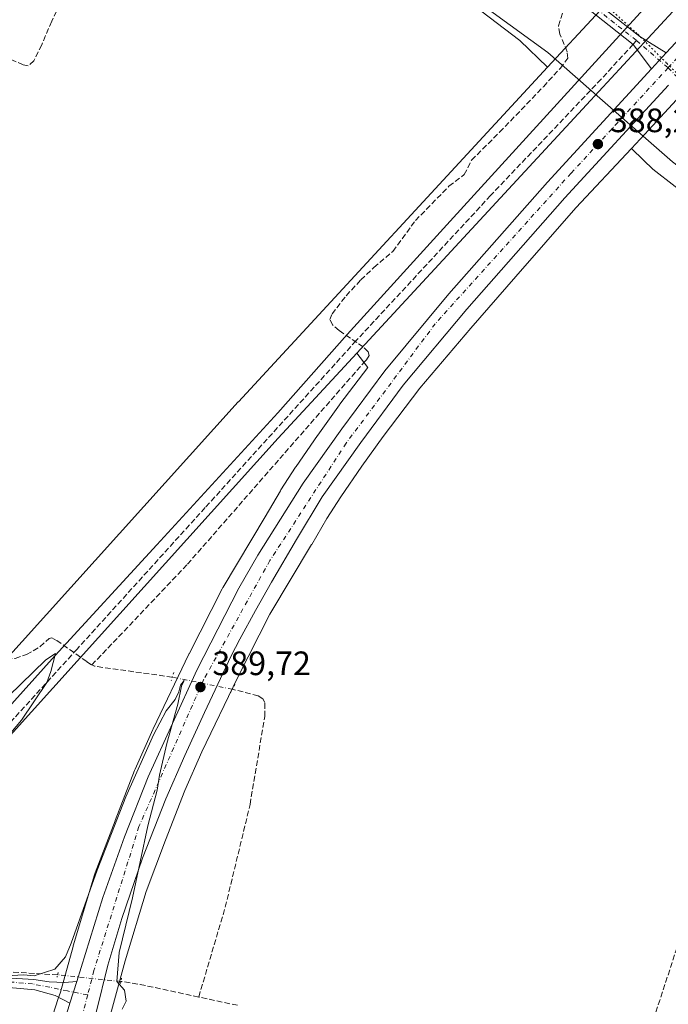
# Model space of a CAD drawing. Units: metres. Extents: x 598185 to 601672, y 4659720 to 4662082.
# Drawn here: x 599798 to 599990, y 4659946 to 4660237 of the extents above; entities that cross this region are included whole.
import ezdxf

# ---------------------------------------------------------------- set-up
doc = ezdxf.new("R2010")
doc.units = ezdxf.units.M
doc.header["$MEASUREMENT"] = 0
for name, pattern in [('DGN Style 3', [2.307223458686699, 1.648016756204785, -0.6592067024819142]), ('DGN Style 4', [2.6384748266838614, 1.318413404963828, -0.6592067024819142, 0.001648016756204785, -0.6592067024819142]), ('DGN Style 5', [1.1536117293433497, 0.4944050268614355, -0.6592067024819142])]:
    doc.linetypes.add(name, pattern=pattern)
for name, color, linetype, lineweight in [('Camino Cxs', 7, 'Continuous', 0), ('Camino eje', 30, 'DGN Style 4', 13), ('Carretera de calzada única Cxs', 7, 'Continuous', 13), ('Carretera de calzada única eje', 7, 'DGN Style 4', 0), ('Corriente artificial lineal', 4, 'DGN Style 3', 13), ('Corriente artificial lineal oculto', 135, 'DGN Style 4', 13), ('Cultivos herbáceos CxS', 92, 'Continuous', 0), ('Curva de nivel normal', 30, 'Continuous', 0), ('Ferrocarril eje', 151, 'Continuous', 13), ('Núcleo urbano CxS', 7, 'Continuous', 0), ('Pastizal CxS', 92, 'Continuous', 0), ('Pista no pavimentada Cxs', 111, 'Continuous', 0), ('Pista no pavimentada eje', 91, 'DGN Style 4', 0), ('Puente lineal', 2, 'DGN Style 5', 0), ('Punto de cota en terreno', 7, 'Continuous', 0), ('Rótulo de punto de cota en terreno', 7, 'Continuous', 0), ('Senda pavimentada', 7, 'DGN Style 3', 0), ('Senda pavimentada conexión', 30, 'DGN Style 3', 0), ('Vegetación y arbolados urbanos CxS', 151, 'Continuous', 0), ('Vía pecuaria CxS', 92, 'Continuous', 13), ('Vía pecuaria eje', 92, 'DGN Style 5', 0)]:
    doc.layers.add(name, color=color, linetype=linetype, lineweight=lineweight)
doc.styles.add('Style-Arial', font='txt')

# ---------------------------------------------------------------- blocks, each defined once
blk = doc.blocks.new('5PATER')
at = {"layer": 'Vegetación y arbolados urbanos CxS', "linetype": 'Continuous', "lineweight": 0}
h = blk.add_hatch(color=51, dxfattribs=at)
edge = h.paths.add_edge_path()
edge.add_ellipse((0, 0), major_axis=(-0.1095731443231308, -0.1110710700762829), ratio=0.9994222409660322, start_angle=0, end_angle=360)

msp = doc.modelspace()

# ---------------------------------------------------------------- linework, layer by layer
at = {"layer": 'Camino Cxs', "color": 7, "linetype": 'Continuous', "lineweight": 0, "extrusion": (0.003598969371875237, 0.01154430817422604, 0.9999268855112553), "elevation": 56345.20112266616, "flags": 128}
msp.add_lwpolyline([(599810.0401856852, 4659612.326396324), (599808.0218036216, 4659605.852564923)], dxfattribs=at)
at = {"layer": 'Camino Cxs', "color": 7, "linetype": 'Continuous', "lineweight": 0}
for points in [[(599645.7301000003, 4659961.8101, 390.590400000001), (599665.2500999998, 4659961.1601, 390.3610000000044), (599684.7701000003, 4659960.450099999, 390.2596999999951), (599704.4101, 4659958.6601, 390.2507000000041), (599724.0500999996, 4659956.7601, 391.0573000000004), (599736.0500999996, 4659956.0801, 390.7492999999959), (599748.0500999996, 4659955.4801, 390.3668999999936), (599769.4700999996, 4659954.450099999, 390.2121999999945), (599790.8800999997, 4659953.590100001, 390.1330000000016), (599802.6672999999, 4659952.907099999, 390.3917999999976), (599807.1123000003, 4659952.2191, 390.5256999999983), (599811.7160999998, 4659952.0075, 390.5801999999967), (599815.3311000001, 4659952.286699999, 390.587400000004)], [(599813.3130000001, 4659945.813300001, 390.6693999999989), (599808.9644999999, 4659948.144500001, 390.6750000000029), (599802.9319000002, 4659949.837900001, 390.5323000000063), (599790.7901, 4659950.9101, 390.3138000000035), (599769.3501000004, 4659951.770099999, 390.4707999999956), (599747.9200999998, 4659952.800100001, 390.5288), (599735.9101, 4659953.4001, 390.7167000000045), (599723.8501000004, 4659954.0801, 391.1405999999988), (599704.1601, 4659955.9901, 390.2739000000001), (599684.6001000004, 4659957.770099999, 390.2909999999974), (599665.1601, 4659958.470100001, 390.3491999999969), (599645.6201, 4659959.130100001, 390.7161000000052)], [(599790.8800999997, 4659953.590100001, 390.1330000000016), (599802.6672999999, 4659952.907099999, 390.3917999999976), (599807.1123000003, 4659952.2191, 390.5256999999983), (599811.7160999998, 4659952.0075, 390.5801999999967), (599815.3311000001, 4659952.286699999, 390.587400000004), (599813.3130999999, 4659945.813300001, 390.6693999999989), (599808.9644999999, 4659948.144500001, 390.6750000000029), (599802.9319000002, 4659949.837900001, 390.5323000000063), (599790.7901, 4659950.9101, 390.3138000000035)]]:
    msp.add_polyline3d(points, dxfattribs=at)
at = {"layer": 'Camino eje', "color": 30, "linetype": 'DGN Style 4', "lineweight": 13}
msp.add_polyline3d([(599818.5500999996, 4659948.313100001, 390.6037000000069), (599812.5626999997, 4659949.467499999, 390.6281000000017), (599807.3240999999, 4659950.578700001, 390.5899000000064), (599802.2440999999, 4659951.531300001, 390.4737000000023), (599796.4001000002, 4659952.075099999, 390.2734999999957), (599790.8350999998, 4659952.2501, 390.2682999999961), (599769.4101, 4659953.110099999, 390.366200000004), (599747.9851000002, 4659954.140100001, 390.4480999999942), (599735.9801000003, 4659954.7401, 390.7330999999977), (599727.6898999996, 4659955.208900001, 391.1282999999967)], dxfattribs=at)
at = {"layer": 'Carretera de calzada única Cxs', "color": 7, "linetype": 'Continuous', "lineweight": 13, "extrusion": (0.003808329350895992, 0.004138344952037093, 0.9999841852392533), "elevation": 21958.68194053705, "flags": 128}
msp.add_lwpolyline([(599979.6019343912, 4660171.506583427), (599983.9606406458, 4660176.242923985)], dxfattribs=at)
at = {"layer": 'Carretera de calzada única Cxs', "color": 7, "linetype": 'Continuous', "lineweight": 13, "extrusion": (0.003598969371875237, 0.01154430817422604, 0.9999268855112553), "elevation": 56345.20112266616, "flags": 128}
msp.add_lwpolyline([(599810.0401856852, 4659612.326396324), (599808.0218036216, 4659605.852564923)], dxfattribs=at)
at = {"layer": 'Carretera de calzada única Cxs', "color": 7, "linetype": 'Continuous', "lineweight": 13}
for points in [[(599989.7896999996, 4660227.2105, 388.1015999999945), (599999.3601000002, 4660237.610099999, 387.9324000000051), (600021.8701, 4660262.710100001, 387.655899999998), (600072.6700999998, 4660318.600099999, 387.0397999999986), (600092.5201000003, 4660339.9301, 386.857999999993), (600132.3800999997, 4660384.3201, 386.3812000000034), (600149.5000999998, 4660403.920100001, 386.1515000000072), (600168.5401, 4660426.840100001, 385.9137999999948), (600183.5900999998, 4660445.1801, 385.7301000000007), (600252.0900999998, 4660531.840100001, 384.9268000000012), (600277.6501000002, 4660564.350099999, 384.6331000000064), (600302.4301000005, 4660595.7501, 384.3491999999969), (600318.8000999996, 4660617.0601, 384.1024999999936), (600336.5301000001, 4660639.170100001, 383.876099999994), (600360.7600999996, 4660670.030099999, 383.609500000006), (600381.6628999999, 4660696.731100001, 383.450800000006)], [(599812.8101000005, 4659944.200099999, 390.6950999999972), (599813.3130999999, 4659945.813300001, 390.6693999999989), (599815.3311000001, 4659952.286699999, 390.587400000004), (599823.0701000001, 4659977.110099999, 390.4526000000042), (599829.4600999998, 4659995.090100001, 390.2289000000019), (599836.4901000002, 4660012.840100001, 390.1203999999998), (599850.8400999998, 4660044.420100001, 390.2140999999974), (599863.2401000002, 4660068.7301, 389.7565000000032), (599868.9501, 4660078.470100001, 389.5991000000067), (599882.2901, 4660099.7601, 389.4291999999987), (599893.7600999996, 4660115.9101, 389.3151999999973), (599906.4700999996, 4660133.0701, 389.0921999999992), (599925.4501, 4660155.880100001, 388.8151000000071), (599954.5800999999, 4660188.950099999, 388.4744999999967), (599985.4310999997, 4660222.474300001, 388.1377999999968), (599989.7896999996, 4660227.2105, 388.1015999999945), (599999.3601000002, 4660237.610099999, 387.9324000000051)], [(599815.3311000001, 4659952.286699999, 390.587400000004), (599823.0701000001, 4659977.110099999, 390.4526000000042), (599829.4600999998, 4659995.090100001, 390.2289000000019), (599836.4901000002, 4660012.840100001, 390.1203999999998), (599850.8400999998, 4660044.420100001, 390.2140999999974), (599863.2401000002, 4660068.7301, 389.7565000000032), (599868.9501, 4660078.470100001, 389.5991000000067), (599882.2901, 4660099.7601, 389.4291999999987), (599893.7600999996, 4660115.9101, 389.3151999999973), (599906.4700999996, 4660133.0701, 389.0921999999992), (599925.4501, 4660155.880100001, 388.8151000000071), (599954.5800999999, 4660188.950099999, 388.4744999999967), (599985.4310999997, 4660222.474199999, 388.1377999999968)], [(599990.4259000003, 4660217.6281, 388.1076999999932), (599959.7500999998, 4660184.300100001, 388.3650999999954), (599930.7301000003, 4660151.350099999, 388.6254999999946), (599911.9401000004, 4660128.780099999, 388.8589999999967), (599899.4001000002, 4660111.8301, 388.9970999999932), (599887.9600999998, 4660095.7301, 389.1572000000015), (599880.3901000004, 4660083.1601, 389.2228999999934), (599872.9200999998, 4660070.530099999, 389.373900000006), (599868.2301000003, 4660062.100099999, 389.4394999999931), (599863.6101000002, 4660053.630100001, 389.5013999999938), (599861.0500999996, 4660048.640100001, 389.5252999999939), (599853.1501000002, 4660031.940099999, 389.7151000000013), (599847.2701000003, 4660019.200099999, 389.8031999999948), (599841.6401000004, 4660006.350099999, 389.8852999999945), (599834.8000999996, 4659988.8101, 390.010500000004), (599828.7001, 4659970.960100001, 390.2020000000048), (599824.4901000002, 4659957.110099999, 390.3940000000002), (599821.0500999996, 4659943.0601, 390.5622000000003)], [(599990.4259000003, 4660217.6281, 388.1076999999932), (599959.7500999998, 4660184.300100001, 388.3650999999954), (599930.7301000003, 4660151.350099999, 388.6254999999946), (599911.9401000004, 4660128.780099999, 388.8589999999967), (599899.4001000002, 4660111.8301, 388.9970999999932), (599887.9600999998, 4660095.7301, 389.1572000000015), (599880.3901000004, 4660083.1601, 389.2228999999934), (599872.9200999998, 4660070.530099999, 389.373900000006), (599868.2301000003, 4660062.100099999, 389.4394999999931), (599863.6101000002, 4660053.630100001, 389.5013999999938), (599861.0500999996, 4660048.640100001, 389.5252999999939), (599853.1501000002, 4660031.940099999, 389.7151000000013), (599847.2701000003, 4660019.200099999, 389.8031999999948), (599841.6401000004, 4660006.350099999, 389.8852999999945), (599834.8000999996, 4659988.8101, 390.010500000004), (599828.7001, 4659970.960100001, 390.2020000000048), (599824.4901000002, 4659957.110099999, 390.3940000000002), (599821.0500999996, 4659943.0601, 390.5622000000003)], [(599743.1101000002, 4659767.210100001, 392.1548999999941), (599747.2401000002, 4659769.3301, 392.0893000000069), (599751.6501000002, 4659772.4801, 392.0206000000035), (599760.7801000001, 4659780.5701, 391.926999999996), (599764.9200999998, 4659785.880100001, 391.9042999999947), (599768.1700999998, 4659793.1801, 391.8429999999935), (599777.6700999998, 4659825.6801, 391.4809999999998), (599789.3400999998, 4659868.440099999, 391.1674000000057), (599798.0701000001, 4659901.350099999, 390.9468000000052), (599801.5500999996, 4659912.380100001, 390.8677000000025), (599812.8101000005, 4659944.200099999, 390.6950999999972), (599813.3130000001, 4659945.813300001, 390.6693999999989)]]:
    msp.add_polyline3d(points, dxfattribs=at)
at = {"layer": 'Carretera de calzada única eje', "color": 7, "linetype": 'DGN Style 4', "lineweight": 0, "extrusion": (0.00553782935108731, 0.005172342464854037, 0.9999712892475987), "elevation": 27815.00502136724, "flags": 128}
msp.add_lwpolyline([(600374.3529144581, 4660614.661706299), (600340.9783705405, 4660573.034299118), (600299.3062715816, 4660518.88365989), (600254.4440531865, 4660463.282974194), (600167.4491868807, 4660350.911178198), (600115.3566097389, 4660290.96031918), (600051.7737519109, 4660221.639487907), (599989.5409049483, 4660152.718642097), (599978.9678906538, 4660141.233373412)], dxfattribs=at)
at = {"layer": 'Carretera de calzada única eje', "color": 7, "linetype": 'DGN Style 4', "lineweight": 0, "extrusion": (0.00198157387426, 0.007658160628642058, 0.999968712480929), "elevation": 37265.80895004336, "flags": 128}
msp.add_lwpolyline([(599816.5983627273, 4659799.570173671), (599810.7080057089, 4659776.806506147)], dxfattribs=at)
at = {"layer": 'Carretera de calzada única eje', "color": 7, "linetype": 'DGN Style 4', "lineweight": 0}
msp.add_polyline3d([(599990.3176999995, 4660222.765100001, 388.1206999999995), (599961.6201, 4660191.590100001, 388.4352000000072), (599921.4001000002, 4660147.0001, 388.8935999999958), (599895.0601000005, 4660111.670100001, 389.2149000000064), (599872.4901000002, 4660076.920100001, 389.5397999999986), (599852.8400999998, 4660041.550100001, 389.9103000000032), (599833.7301000003, 4659998.110099999, 390.2026999999944), (599820.4200999998, 4659955.540100001, 390.5580000000046), (599818.5500999996, 4659948.313100001, 390.6037000000069)], dxfattribs=at)
at = {"layer": 'Corriente artificial lineal', "color": 4, "linetype": 'DGN Style 3', "lineweight": 13, "extrusion": (-0.05080369839983698, -0.3608334923793313, 0.9312454966367535), "elevation": -1711610.990066796, "flags": 128}
msp.add_lwpolyline([(-55719.40327560063, 4375281.766764631), (-55719.40938430501, 4375281.766946449), (-55742.69728007889, 4375281.770606644), (-55743.48875215556, 4375282.030491314)], dxfattribs=at)
at = {"layer": 'Corriente artificial lineal', "color": 4, "linetype": 'DGN Style 3', "lineweight": 13, "extrusion": (0.0404896145299874, 0.7167273684087274, 0.6961770396164422), "elevation": 3364474.311298728, "flags": 128}
msp.add_lwpolyline([(-336022.1458152955, -3262261.047903901), (-335972.8984786565, -3262261.252676315), (-335956.4060067578, -3262260.402522546)], dxfattribs=at)
at = {"layer": 'Corriente artificial lineal', "color": 4, "linetype": 'DGN Style 3', "lineweight": 13, "extrusion": (0.1614223002335152, 0.75098274106069, 0.6402872508619032), "elevation": 3596619.251629515, "flags": 128}
msp.add_lwpolyline([(392823.1240123819, -2997491.31966147), (392840.8997618138, -2997491.310808865), (392846.618301842, -2997490.796837086)], dxfattribs=at)
at = {"layer": 'Corriente artificial lineal', "color": 4, "linetype": 'DGN Style 3', "lineweight": 13, "extrusion": (-0.008901409647949828, 0.001909107909250186, 0.9999585592479673), "elevation": 3946.587401622624, "flags": 128}
msp.add_lwpolyline([(599842.5950287188, 4659946.177683144), (599831.1245324698, 4659948.637687625)], dxfattribs=at)
at = {"layer": 'Corriente artificial lineal', "color": 4, "linetype": 'DGN Style 3', "lineweight": 13}
for points in [[(599816.1201, 4660252.8301, 387.3358000000007), (599814.2500999998, 4660249.940099999, 387.347299999994), (599807.9001000002, 4660236.550100001, 387.3984999999957), (599804.9501, 4660229.590100001, 387.4437000000034), (599802.6501000002, 4660224.860099999, 387.5112999999984), (599800.9200999998, 4660223.370100001, 387.5712000000058), (599799.4901000002, 4660223.6501, 387.5651000000071), (599796.3000999996, 4660224.9901, 387.5720000000001), (599791.2701000003, 4660227.780099999, 387.7357999999949)], [(599819.7801000001, 4660045.970100001, 389.516300000003), (599848.0900999998, 4660075.8101, 389.3319999999949), (599900.4700999996, 4660135.7301, 388.7635000000009), (599901.0979000004, 4660136.3201, 388.7648999999947), (599901.8114999998, 4660137.588, 388.7624999999971), (599901.5733000003, 4660138.699300001, 388.7936000000045), (599900.0950999996, 4660140.1251, 388.8747000000003), (599892.9633, 4660144.9879, 388.4842000000062), (599891.1300999997, 4660146.620100001, 388.2492999999959), (599890.2500999998, 4660148.210100001, 388.1318000000028), (599890.8800999997, 4660149.9001, 388.0559999999969), (599895.0401, 4660155.300100001, 388.0574999999953), (599899.4301000005, 4660159.960100001, 388.0722999999998), (599903.2200999996, 4660163.620100001, 387.9649999999965), (599908.8800999997, 4660168.4301, 387.7553999999946), (599915.5220999997, 4660177.5189, 387.764599999995), (599925.4570000004, 4660187.710700001, 387.7584000000061), (599929.9961999999, 4660191.136499999, 387.7626000000019), (599932.1372999996, 4660195.4188, 387.5890999999974), (599940.4501, 4660203.690099999, 387.5053000000044), (599953.4101, 4660217.170100001, 387.3320999999996), (599958.3400999998, 4660222.5801, 387.4557000000059), (599960.6501000002, 4660225.5801, 387.4124000000011), (599960.4501, 4660227.540100001, 387.3597000000009), (599958.2701000003, 4660232.7401, 387.5035000000062), (599957.8701, 4660235.200099999, 387.5157000000036), (599959.6906000003, 4660241.001599999, 387.472299999994)], [(599981.6681000004, 4659927.864600001, 390.3969999999972), (599998.1891000001, 4659978.2882, 389.5424999999959), (600022.5307999998, 4660060.044600001, 388.5948999999964), (600041.0516999997, 4660120.634299999, 388.2932000000001)], [(599638.8601000002, 4660058.8201, 389.3064000000013), (599659.6601, 4660059.100099999, 389.2048999999971), (599668.5500999996, 4660058.7301, 389.3364000000001), (599686.5000999998, 4660056.710100001, 388.9851000000053), (599701.1901000004, 4660056.300100001, 389.1086000000068), (599709.4801000003, 4660056.3201, 389.1361999999936), (599718.0401, 4660056.090100001, 389.0626000000047), (599727.8300999999, 4660055.590100001, 388.9416000000056), (599742.6300999997, 4660054.370100001, 388.979800000001), (599750.1300999997, 4660053.3101, 388.8754999999946), (599764.2500999998, 4660052.040100001, 388.7768000000069), (599771.3800999997, 4660050.620100001, 388.942200000005), (599785.7701000003, 4660048.470100001, 389.295100000003), (599792.2701000003, 4660047.7501, 389.3377999999939), (599797.0800999999, 4660047.940099999, 389.3459000000003), (599800.4801000003, 4660049.030099999, 389.4407000000065), (599804.4401000004, 4660051.370100001, 389.4539999999979), (599807.1101000002, 4660053.850099999, 389.3622000000032), (599807.9101, 4660054.020099999, 389.3821000000025), (599809.4003, 4660053.25, 389.5491000000038), (599818.3450999996, 4660046.9301, 389.7256000000052), (599819.7801000001, 4660045.970100001, 389.516300000003)], [(599851.4200999998, 4659947.6801, 389.7838000000047), (599859.2701000003, 4659974.290100001, 389.4180000000051), (599866.6001000004, 4660004.690099999, 389.5755999999965), (599870.9501, 4660030.720100001, 389.5975000000035), (599871.0100999996, 4660034.850099999, 389.3791000000056), (599870.3400999998, 4660035.950099999, 389.309500000003), (599869.0100999996, 4660036.8201, 389.3122000000003), (599861.3706, 4660038.800000001, 389.5369000000064)]]:
    msp.add_polyline3d(points, dxfattribs=at)
at = {"layer": 'Corriente artificial lineal oculto', "color": 135, "linetype": 'DGN Style 4', "lineweight": 13, "extrusion": (-0.006311016592111912, 0.001267174159925501, 0.999979282455003), "elevation": 2508.8745185384, "flags": 128}
msp.add_lwpolyline([(599851.8829192825, 4660039.362203864), (599834.1080367599, 4660042.931106728)], dxfattribs=at)
at = {"layer": 'Corriente artificial lineal oculto', "color": 135, "linetype": 'DGN Style 4', "lineweight": 13, "extrusion": (-0.01034615941027374, 0.001084462484100833, 0.9999458889992887), "elevation": -762.2123163301094, "flags": 128}
msp.add_lwpolyline([(599800.3124067908, 4659955.856882698), (599781.6122839131, 4659957.816883851)], dxfattribs=at)
at = {"layer": 'Cultivos herbáceos CxS', "color": 92, "linetype": 'Continuous', "lineweight": 0, "extrusion": (-0.296677467573763, 0.2802644049641928, 0.9129262530698116), "elevation": 1128455.188048384, "flags": 128}
msp.add_lwpolyline([(-3799646.535608281, -2523271.426879257), (-3799511.734467521, -2523269.777995435), (-3799511.731066737, -2523269.777825438), (-3799511.638211199, -2523269.776892792), (-3799289.731337684, -2523264.100684528)], dxfattribs=at)
at = {"layer": 'Cultivos herbáceos CxS', "color": 92, "linetype": 'Continuous', "lineweight": 0}
for points in [[(599641.4047999998, 4660252.6897, 387.9980000000069), (599666.4565000003, 4660251.444900001, 387.9238999999943), (599700.3998999996, 4660252.4893, 387.9912999999942), (599717.1108999997, 4660282.7795, 387.6269999999931), (599728.6004999997, 4660278.601299999, 387.6174000000028), (599743.2231000002, 4660270.245300001, 387.5093999999954), (599729.5327000003, 4660250.4586, 388.2295000000013), (599761.3256000001, 4660238.1876, 387.7128999999986), (599784.7520000003, 4660291.175899999, 387.1984999999986), (599808.9404999996, 4660330.757099999, 387.1904000000068), (599837.1934000002, 4660307.851100001, 387.2146999999969), (599876.3224, 4660284.3597, 387.0414000000019), (599946.4346000003, 4660230.881899999, 387.1518000000069), (599954.6365, 4660222.943499999, 387.3251000000019), (599863.1605000002, 4660123.919500001, 387.9998000000051), (599863.1583000004, 4660123.9169, 387.9998000000051), (599863.0957000004, 4660123.848300001, 387.9985000000015), (599714.4763000002, 4659958.9793, 390.3151000000071), (599710.9488000004, 4659959.1384, 390.2617000000027), (599648.0867, 4659961.974099999, 390.389599999995)], [(599808.9404999996, 4660330.757099999, 387.1904000000068), (599837.1934000002, 4660307.851100001, 387.2146999999969), (599876.3224, 4660284.3597, 387.0414000000019), (599946.4346000003, 4660230.881899999, 387.1518000000069), (599954.6365, 4660222.943499999, 387.3251000000019)], [(599821.8492999999, 4659929.891799999, 390.5607000000018), (599829.6246999997, 4659958.342900001, 389.9878000000026), (599835.8213999998, 4659978.956300001, 389.8647000000055), (599841.6218999998, 4659994.1491, 389.6757999999973), (599847.2951999997, 4660008.8095, 389.6569000000018), (599852.3689000001, 4660020.225099999, 389.5806000000011), (599862.8572000006, 4660042.1437, 389.3798999999999), (599872.4894000003, 4660061.034200001, 389.1992999999929), (599884.7925000006, 4660081.613700001, 388.9885000000068), (599884.8364000004, 4660081.688300001, 388.9869999999937), (599889.2909000004, 4660089.326300001, 388.9403000000021), (599893.4660999998, 4660095.772100001, 388.9116000000067), (599899.6955000004, 4660104.804500001, 388.8570999999938), (599905.9982000003, 4660113.644099999, 388.7887000000046), (599916.8350999998, 4660127.896199999, 388.6975999999996), (599931.9234999996, 4660145.693200001, 388.448000000004), (599945.2159000002, 4660160.951099999, 388.3273999999947), (599962.9917000001, 4660181.3233, 388.2246000000014), (599979.4656999996, 4660198.912799999, 388.0627999999998), (599983.0641000001, 4660195.4297, 387.8028000000049), (599985.8097000001, 4660192.772700001, 387.7863999999972), (600012.1897999998, 4660172.2423, 387.7776000000013)], [(599979.4656999996, 4660198.912799999, 388.0627999999998), (599962.9917000001, 4660181.3233, 388.2246000000014), (599945.2159000002, 4660160.951099999, 388.3273999999947), (599931.9234999996, 4660145.693200001, 388.448000000004), (599916.8350999998, 4660127.896199999, 388.6975999999996), (599905.9982000003, 4660113.644099999, 388.7887000000046), (599899.6955000004, 4660104.804500001, 388.8570999999938), (599893.4660999998, 4660095.772100001, 388.9116000000067), (599889.2909000004, 4660089.326300001, 388.9403000000021), (599884.8364000004, 4660081.688300001, 388.9869999999937), (599884.7925000006, 4660081.613700001, 388.9885000000068), (599872.4894000003, 4660061.034200001, 389.1992999999929), (599862.8572000006, 4660042.1437, 389.3798999999999), (599852.3689000001, 4660020.225099999, 389.5806000000011), (599847.2951999997, 4660008.8095, 389.6569000000018), (599841.6218999998, 4659994.1491, 389.6757999999973), (599835.8213999998, 4659978.956300001, 389.8647000000055), (599829.6246999997, 4659958.342900001, 389.9878000000026), (599821.8492999999, 4659929.891799999, 390.5607000000018)], [(599979.4656999996, 4660198.912799999, 388.0627999999998), (599983.0641000001, 4660195.4297, 387.8028000000049), (599985.8097000001, 4660192.772700001, 387.7863999999972), (600012.1897999998, 4660172.2423, 387.7776000000013), (600055.8894999997, 4660141.2009, 388.2881000000052), (600116.2657000005, 4660100.269900001, 388.2400999999954), (600164.0521, 4660062.0889, 389.1291999999958)]]:
    msp.add_polyline3d(points, dxfattribs=at)
at = {"layer": 'Curva de nivel normal', "color": 30, "linetype": 'Continuous', "lineweight": 0, "elevation": 390, "flags": 128}
for points in [[(599784.0099999999, 4660026.020099999), (599806.1299999999, 4660047.520099999), (599809.0099999999, 4660049.420100001), (599807.6500000004, 4660044.020099999), (599806.5, 4660040.8201), (599798.9600000001, 4660029.610099999), (599778.7400000002, 4660005.800100001)], [(599796.2300000006, 4659954.040100001), (599799.5499999998, 4659954.200099999), (599802.7100000001, 4659953.970100001), (599808.8300000001, 4659955.960100001), (599811.9600000001, 4659959.620100001), (599813.6699999999, 4659963.620100001), (599821.3499999996, 4659985.1801), (599829.8799999999, 4660006.960100001), (599838.0599999996, 4660025.270099999), (599841.7800000003, 4660032.420100001), (599844.4299999997, 4660035.790100001), (599845.5099999999, 4660038.020099999), (599845.9800000006, 4660040.020099999), (599847.0700000003, 4660041.350099999), (599846.3600000005, 4660039.690099999), (599845.2199999997, 4660034.350099999), (599841.9800000006, 4660022.690099999), (599839.8399999999, 4660013.350099999), (599839.1299999999, 4660008.870100001), (599836.3799999999, 4659998.3201), (599831.7699999996, 4659977.0801), (599827.8899999997, 4659960.8301), (599827.2000000002, 4659952.2501), (599829.4299999997, 4659949.7501), (599829.9000000004, 4659946.420100001), (599828.7599999999, 4659944.030099999)]]:
    msp.add_lwpolyline(points, dxfattribs=at)
at = {"layer": 'Ferrocarril eje', "color": 151, "linetype": 'Continuous', "lineweight": 13}
msp.add_polyline3d([(600399.3200000003, 4660741.130000001, 382.6404999999941), (600359.1600000003, 4660690.350000001, 383.2342999999965), (600330.2400000002, 4660653.02, 383.4870999999985), (600290.2300000006, 4660602.720000001, 384.0495999999985), (600257.2000000002, 4660560.310000001, 384.3300000000018), (600196.5, 4660482.680000001, 385.2523999999976), (600171.5199999996, 4660451.390000001, 385.5736999999936), (600137, 4660410.560000001, 385.9882999999973), (600108.8099999996, 4660378.08, 386.4333999999944), (600085.1900000004, 4660351.99, 386.6772999999957), (600057.1200000001, 4660321.609999999, 387.0491000000038), (600036.1900000004, 4660298.470000001, 387.1405999999988), (600011.4500000002, 4660271.380000001, 387.4682999999932), (599994.3300000001, 4660252.67, 387.7531000000017), (599984.1299999999, 4660241.33, 387.8181000000041), (599926.79, 4660178.470000001, 388.5893000000069), (599895.3799999999, 4660143.83, 388.9235000000044), (599874.8499999996, 4660120.600000001, 389.1494999999995), (599838.9900000002, 4660081.5, 389.5985999999975), (599808.9699999997, 4660048.77, 390.0056000000041), (599777.8600000005, 4660014.25, 390.2783000000054), (599722.4199999999, 4659953.380000001, 391.1621000000014), (599641.5499999998, 4659863.730000001, 392.4196999999986)], dxfattribs=at)
at = {"layer": 'Núcleo urbano CxS', "color": 7, "linetype": 'Continuous', "lineweight": 0, "extrusion": (0.005031214097347755, 0.005446343674309041, 0.9999725117348417), "elevation": 28786.99042723398, "flags": 128}
msp.add_lwpolyline([(599973.6661309967, 4660166.204830821), (599945.0941218494, 4660135.276172103)], dxfattribs=at)
at = {"layer": 'Núcleo urbano CxS', "color": 7, "linetype": 'Continuous', "lineweight": 0, "extrusion": (-0.296677467573763, 0.2802644049641928, 0.9129262530698116), "elevation": 1128455.188048384, "flags": 128}
msp.add_lwpolyline([(-3799646.535608281, -2523271.426879257), (-3799511.734467521, -2523269.777995435), (-3799511.731066737, -2523269.777825438), (-3799511.638211199, -2523269.776892792), (-3799289.731337684, -2523264.100684528)], dxfattribs=at)
at = {"layer": 'Núcleo urbano CxS', "color": 7, "linetype": 'Continuous', "lineweight": 0}
for points in [[(599610.7909000004, 4659843.994899999, 391.3908999999985), (599659.1920999996, 4659897.6505, 390.4106999999931), (599714.4763000002, 4659958.9793, 390.3151000000071), (599863.0957000004, 4660123.848300001, 387.9985000000015), (599863.1583000004, 4660123.9169, 387.9998000000051), (599863.1605000002, 4660123.919500001, 387.9998000000051), (599954.6365, 4660222.943499999, 387.3251000000019), (599983.2072999999, 4660253.8717, 387.0129000000015), (600099.3888999998, 4660379.639699999, 385.6992999999929), (600105.2856999999, 4660386.0231, 385.4612000000052), (600140.1173, 4660429.1139, 385.0812000000006), (600175.1083000004, 4660472.501300001, 384.7195000000065), (600182.3542999999, 4660481.537500001, 384.7170999999944), (600209.8989000004, 4660515.888699999, 384.0927999999985), (600244.6930999998, 4660559.3805, 383.5647999999928), (600279.3872999996, 4660602.871900001, 382.8090999999986), (600314.0761000002, 4660646.456900001, 382.7823999999964), (600383.0610999997, 4660733.8355, 381.888300000006), (600417.4490999999, 4660777.6193, 381.4009999999981)], [(600395.6369000003, 4660723.943800001, 382.5200999999943), (600326.6051000003, 4660636.505200001, 383.3062999999966), (600291.8985000001, 4660592.8979, 383.6536000000052), (600257.1973000001, 4660549.397700001, 384.1025999999983), (600222.3847000003, 4660505.882900001, 384.5920999999944), (600187.5701000001, 4660462.4659, 385.2747999999993), (600152.5635000002, 4660419.058900001, 385.8831000000064), (600117.5625999998, 4660375.759199999, 386.1037000000069), (600117.5575000001, 4660375.752800001, 386.1037000000069), (600117.5521, 4660375.7466, 386.1037000000069), (600117.2287, 4660375.372199999, 386.1186000000016), (600117.2264, 4660375.3696, 386.1187999999966), (600117.2242999999, 4660375.3672, 386.1189000000013), (600117.2176000001, 4660375.359999999, 386.1192000000011), (599995.4085999997, 4660243.499700001, 387.784799999994), (599966.1369000003, 4660211.812999999, 388.0982999999979), (599898.2138999999, 4660138.285300001, 388.8896999999997), (599874.9463000001, 4660113.0977, 389.1411999999983), (599735.1763000004, 4659958.045700001, 390.8769999999931), (599671.0736999996, 4659886.9345, 391.7443999999959), (599558.2651000004, 4659761.8805, 393.7449999999953)], [(600395.6369000003, 4660723.943800001, 382.5200999999943), (600326.6051000003, 4660636.505200001, 383.3062999999966), (600291.8985000001, 4660592.8979, 383.6536000000052), (600257.1973000001, 4660549.397700001, 384.1025999999983), (600222.3847000003, 4660505.882900001, 384.5920999999944), (600187.5701000001, 4660462.4659, 385.2747999999993), (600152.5635000002, 4660419.058900001, 385.8831000000064), (600117.5625999998, 4660375.759199999, 386.1037000000069), (600117.5575000001, 4660375.752800001, 386.1037000000069), (600117.5521, 4660375.7466, 386.1037000000069), (600117.2287, 4660375.372199999, 386.1186000000016), (600117.2264, 4660375.3696, 386.1187999999966), (600117.2242999999, 4660375.3672, 386.1189000000013), (600117.2176000001, 4660375.359999999, 386.1192000000011), (599995.4085999997, 4660243.499700001, 387.784799999994), (599966.1369000003, 4660211.812999999, 388.0982999999979), (599898.2138999999, 4660138.285300001, 388.8896999999997)], [(600395.6369000003, 4660723.943800001, 382.5200999999943), (600326.6051000003, 4660636.505200001, 383.3062999999966), (600291.8985000001, 4660592.8979, 383.6536000000052), (600257.1973000001, 4660549.397700001, 384.1025999999983), (600222.3847000003, 4660505.882900001, 384.5920999999944), (600187.5701000001, 4660462.4659, 385.2747999999993), (600152.5635000002, 4660419.058900001, 385.8831000000064), (600117.5625999998, 4660375.759199999, 386.1037000000069), (600117.5575000001, 4660375.752800001, 386.1037000000069), (600117.5521, 4660375.7466, 386.1037000000069), (600117.2287, 4660375.372199999, 386.1186000000016), (600117.2264, 4660375.3696, 386.1187999999966), (600117.2242999999, 4660375.3672, 386.1189000000013), (600117.2176000001, 4660375.359999999, 386.1192000000011), (599995.4085999997, 4660243.499700001, 387.784799999994), (599966.1369000003, 4660211.812999999, 388.0982999999979), (599898.2138999999, 4660138.285300001, 388.8896999999997)], [(599801.7651000004, 4659921.980900001, 390.5059000000037), (599809.7814999997, 4659947.275699999, 390.6695999999938), (599810.5142999999, 4659949.108700001, 390.534799999994), (599814.2172999998, 4659962.658500001, 389.7437000000064), (599814.2729000002, 4659962.852299999, 389.7468999999983), (599820.5821000002, 4659983.8413, 389.7048000000068), (599820.6679999996, 4659984.109999999, 389.7011999999959), (599820.7698999997, 4659984.392300001, 389.698000000004), (599826.681, 4659999.873000001, 389.661300000007), (599826.6858000001, 4659999.885500001, 389.661300000007), (599826.6874000002, 4659999.889699999, 389.6612000000023), (599826.6937999995, 4659999.906300001, 389.6612000000023), (599832.4440000001, 4660014.766000001, 389.4866000000038), (599832.5137, 4660014.940500001, 389.4838000000018), (599832.5943, 4660015.1281, 389.4864999999991), (599837.7936000006, 4660026.826099999, 389.5305999999982), (599837.8876999998, 4660027.030099999, 389.531799999997), (599848.4678999997, 4660049.141000001, 389.1668999999966), (599848.5097000003, 4660049.226399999, 389.1661000000022), (599848.5574000003, 4660049.321900001, 389.1652000000031), (599858.3574999999, 4660068.5419, 388.9771000000038), (599858.5565999999, 4660068.908100001, 388.9955000000046), (599858.6179999998, 4660069.012900001, 389.0008999999991), (599871.0373000001, 4660089.7861, 388.9269000000059), (599875.5646000003, 4660097.549100001, 388.9330000000046), (599875.7607000005, 4660097.8683, 388.9459000000061), (599880.1008000001, 4660104.5679, 389.0865999999951), (599880.1635999996, 4660104.6634, 389.0840999999928), (599880.2291000001, 4660104.760500001, 389.0813999999955), (599886.5592999998, 4660113.9396, 388.8966999999975), (599886.6310999999, 4660114.0415, 388.8935999999958), (599893.0415000003, 4660123.0328, 388.6569000000018), (599893.1870999997, 4660123.230699999, 388.6732000000048), (599901.4232999999, 4660134.062100001, 388.7338000000018), (599898.2138999999, 4660138.285300001, 388.8896999999997), (599966.1369000003, 4660211.812999999, 388.0982999999979), (599995.4085999997, 4660243.499700001, 387.784799999994)], [(600008.7197000004, 4660230.616699999, 387.8680000000023), (600006.8892999999, 4660228.5715, 387.9413999999961), (600006.8097000001, 4660228.4836, 387.9428999999946), (599984.6086999997, 4660204.404100001, 388.0859999999957), (599984.5657000003, 4660204.358100001, 388.0861000000005), (599979.4656999996, 4660198.912799999, 388.0627999999998)], [(600006.8097000001, 4660228.4836, 387.9428999999946), (599984.6086999997, 4660204.404100001, 388.0859999999957), (599984.5657000003, 4660204.358100001, 388.0861000000005), (599979.4656999996, 4660198.912799999, 388.0627999999998), (599962.9917000001, 4660181.3233, 388.2246000000014), (599945.2159000002, 4660160.951099999, 388.3273999999947), (599931.9234999996, 4660145.693200001, 388.448000000004), (599916.8350999998, 4660127.896199999, 388.6975999999996), (599905.9982000003, 4660113.644099999, 388.7887000000046), (599899.6955000004, 4660104.804500001, 388.8570999999938), (599893.4660999998, 4660095.772100001, 388.9116000000067), (599889.2909000004, 4660089.326300001, 388.9403000000021), (599884.8364000004, 4660081.688300001, 388.9869999999937), (599884.7925000006, 4660081.613700001, 388.9885000000068), (599872.4894000003, 4660061.034200001, 389.1992999999929), (599862.8572000006, 4660042.1437, 389.3798999999999), (599852.3689000001, 4660020.225099999, 389.5806000000011), (599847.2951999997, 4660008.8095, 389.6569000000018), (599841.6218999998, 4659994.1491, 389.6757999999973), (599835.8213999998, 4659978.956300001, 389.8647000000055), (599829.6246999997, 4659958.342900001, 389.9878000000026), (599821.8492999999, 4659929.891799999, 390.5607000000018)], [(599979.4656999996, 4660198.912799999, 388.0627999999998), (599962.9917000001, 4660181.3233, 388.2246000000014), (599945.2159000002, 4660160.951099999, 388.3273999999947), (599931.9234999996, 4660145.693200001, 388.448000000004), (599916.8350999998, 4660127.896199999, 388.6975999999996), (599905.9982000003, 4660113.644099999, 388.7887000000046), (599899.6955000004, 4660104.804500001, 388.8570999999938), (599893.4660999998, 4660095.772100001, 388.9116000000067), (599889.2909000004, 4660089.326300001, 388.9403000000021), (599884.8364000004, 4660081.688300001, 388.9869999999937), (599884.7925000006, 4660081.613700001, 388.9885000000068), (599872.4894000003, 4660061.034200001, 389.1992999999929), (599862.8572000006, 4660042.1437, 389.3798999999999), (599852.3689000001, 4660020.225099999, 389.5806000000011), (599847.2951999997, 4660008.8095, 389.6569000000018), (599841.6218999998, 4659994.1491, 389.6757999999973), (599835.8213999998, 4659978.956300001, 389.8647000000055), (599829.6246999997, 4659958.342900001, 389.9878000000026), (599821.8492999999, 4659929.891799999, 390.5607000000018)], [(599898.2138999999, 4660138.285300001, 388.8896999999997), (599874.9463000001, 4660113.0977, 389.1411999999983), (599735.1763000004, 4659958.045700001, 390.8769999999931), (599671.0736999996, 4659886.9345, 391.7443999999959), (599558.2651000004, 4659761.8805, 393.7449999999953)], [(599898.2138999999, 4660138.285300001, 388.8896999999997), (599901.4232999999, 4660134.062100001, 388.7338000000018), (599893.1870999997, 4660123.230699999, 388.6732000000048), (599893.0415000003, 4660123.0328, 388.6569000000018), (599886.6310999999, 4660114.0415, 388.8935999999958), (599886.5592999998, 4660113.9396, 388.8966999999975), (599880.2291000001, 4660104.760500001, 389.0813999999955), (599880.1635999996, 4660104.6634, 389.0840999999928), (599880.1008000001, 4660104.5679, 389.0865999999951), (599875.7607000005, 4660097.8683, 388.9459000000061), (599875.5646000003, 4660097.549100001, 388.9330000000046), (599871.0373000001, 4660089.7861, 388.9269000000059), (599858.6179999998, 4660069.012900001, 389.0008999999991), (599858.5565999999, 4660068.908100001, 388.9955000000046), (599858.3574999999, 4660068.5419, 388.9771000000038), (599848.5574000003, 4660049.321900001, 389.1652000000031), (599848.5097000003, 4660049.226399999, 389.1661000000022), (599848.4678999997, 4660049.141000001, 389.1668999999966), (599837.8876999998, 4660027.030099999, 389.531799999997), (599837.7936000006, 4660026.826099999, 389.5305999999982), (599832.5943, 4660015.1281, 389.4864999999991), (599832.5137, 4660014.940500001, 389.4838000000018), (599832.4440000001, 4660014.766000001, 389.4866000000038), (599826.6937999995, 4659999.906300001, 389.6612000000023), (599826.6874000002, 4659999.889699999, 389.6612000000023), (599826.6858000001, 4659999.885500001, 389.661300000007), (599826.681, 4659999.873000001, 389.661300000007), (599820.7698999997, 4659984.392300001, 389.698000000004), (599820.6679999996, 4659984.109999999, 389.7011999999959), (599820.5821000002, 4659983.8413, 389.7048000000068), (599814.2729000002, 4659962.852299999, 389.7468999999983), (599814.2172999998, 4659962.658500001, 389.7437000000064), (599810.5142999999, 4659949.108700001, 390.534799999994), (599809.7814999997, 4659947.275699999, 390.6695999999938), (599801.7651000004, 4659921.980900001, 390.5059000000037)]]:
    msp.add_polyline3d(points, dxfattribs=at)
at = {"layer": 'Pastizal CxS', "color": 92, "linetype": 'Continuous', "lineweight": 0, "extrusion": (0.005031214097347755, 0.005446343674309041, 0.9999725117348417), "elevation": 28786.99042723398, "flags": 128}
msp.add_lwpolyline([(599973.6661309967, 4660166.204830821), (599945.0941218494, 4660135.276172103)], dxfattribs=at)
at = {"layer": 'Pastizal CxS', "color": 92, "linetype": 'Continuous', "lineweight": 0}
for points in [[(599808.9404999996, 4660330.757099999, 387.1904000000068), (599837.1934000002, 4660307.851100001, 387.2146999999969), (599876.3224, 4660284.3597, 387.0414000000019), (599946.4346000003, 4660230.881899999, 387.1518000000069), (599954.6365, 4660222.943499999, 387.3251000000019)], [(599983.2072999999, 4660253.8717, 387.0129000000015), (599954.6365, 4660222.943499999, 387.3251000000019), (599946.4346000003, 4660230.881899999, 387.1518000000069), (599876.3224, 4660284.3597, 387.0414000000019)], [(600008.7197000004, 4660230.616699999, 387.8680000000023), (600006.8892999999, 4660228.5715, 387.9413999999961), (600006.8097000001, 4660228.4836, 387.9428999999946), (599984.6086999997, 4660204.404100001, 388.0859999999957), (599984.5657000003, 4660204.358100001, 388.0861000000005), (599979.4656999996, 4660198.912799999, 388.0627999999998)], [(600012.1897999998, 4660172.2423, 387.7776000000013), (599985.8097000001, 4660192.772700001, 387.7863999999972), (599983.0641000001, 4660195.4297, 387.8028000000049), (599979.4656999996, 4660198.912799999, 388.0627999999998), (599984.5657000003, 4660204.358100001, 388.0861000000005), (599984.6086999997, 4660204.404100001, 388.0859999999957), (600006.8097000001, 4660228.4836, 387.9428999999946)], [(599979.4656999996, 4660198.912799999, 388.0627999999998), (599983.0641000001, 4660195.4297, 387.8028000000049), (599985.8097000001, 4660192.772700001, 387.7863999999972), (600012.1897999998, 4660172.2423, 387.7776000000013), (600055.8894999997, 4660141.2009, 388.2881000000052), (600116.2657000005, 4660100.269900001, 388.2400999999954), (600164.0521, 4660062.0889, 389.1291999999958)], [(599898.2138999999, 4660138.285300001, 388.8896999999997), (599874.9463000001, 4660113.0977, 389.1411999999983), (599735.1763000004, 4659958.045700001, 390.8769999999931), (599671.0736999996, 4659886.9345, 391.7443999999959), (599558.2651000004, 4659761.8805, 393.7449999999953)], [(599735.1763000004, 4659958.045700001, 390.8769999999931), (599874.9463000001, 4660113.0977, 389.1411999999983), (599898.2138999999, 4660138.285300001, 388.8896999999997), (599901.4232999999, 4660134.062100001, 388.7338000000018), (599893.1870999997, 4660123.230699999, 388.6732000000048), (599893.0415000003, 4660123.0328, 388.6569000000018), (599886.6310999999, 4660114.0415, 388.8935999999958), (599886.5592999998, 4660113.9396, 388.8966999999975), (599880.2291000001, 4660104.760500001, 389.0813999999955), (599880.1635999996, 4660104.6634, 389.0840999999928), (599880.1008000001, 4660104.5679, 389.0865999999951), (599875.7607000005, 4660097.8683, 388.9459000000061), (599875.5646000003, 4660097.549100001, 388.9330000000046), (599871.0373000001, 4660089.7861, 388.9269000000059), (599858.6179999998, 4660069.012900001, 389.0008999999991), (599858.5565999999, 4660068.908100001, 388.9955000000046), (599858.3574999999, 4660068.5419, 388.9771000000038), (599848.5574000003, 4660049.321900001, 389.1652000000031), (599848.5097000003, 4660049.226399999, 389.1661000000022), (599848.4678999997, 4660049.141000001, 389.1668999999966), (599837.8876999998, 4660027.030099999, 389.531799999997), (599837.7936000006, 4660026.826099999, 389.5305999999982), (599832.5943, 4660015.1281, 389.4864999999991), (599832.5137, 4660014.940500001, 389.4838000000018), (599832.4440000001, 4660014.766000001, 389.4866000000038), (599826.6937999995, 4659999.906300001, 389.6612000000023), (599826.6874000002, 4659999.889699999, 389.6612000000023), (599826.6858000001, 4659999.885500001, 389.661300000007), (599826.681, 4659999.873000001, 389.661300000007), (599820.7698999997, 4659984.392300001, 389.698000000004), (599820.6679999996, 4659984.109999999, 389.7011999999959), (599820.5821000002, 4659983.8413, 389.7048000000068), (599814.2729000002, 4659962.852299999, 389.7468999999983), (599814.2172999998, 4659962.658500001, 389.7437000000064), (599810.5142999999, 4659949.108700001, 390.534799999994), (599809.7814999997, 4659947.275699999, 390.6695999999938), (599801.7651000004, 4659921.980900001, 390.5059000000037)], [(599898.2138999999, 4660138.285300001, 388.8896999999997), (599901.4232999999, 4660134.062100001, 388.7338000000018), (599893.1870999997, 4660123.230699999, 388.6732000000048), (599893.0415000003, 4660123.0328, 388.6569000000018), (599886.6310999999, 4660114.0415, 388.8935999999958), (599886.5592999998, 4660113.9396, 388.8966999999975), (599880.2291000001, 4660104.760500001, 389.0813999999955), (599880.1635999996, 4660104.6634, 389.0840999999928), (599880.1008000001, 4660104.5679, 389.0865999999951), (599875.7607000005, 4660097.8683, 388.9459000000061), (599875.5646000003, 4660097.549100001, 388.9330000000046), (599871.0373000001, 4660089.7861, 388.9269000000059), (599858.6179999998, 4660069.012900001, 389.0008999999991), (599858.5565999999, 4660068.908100001, 388.9955000000046), (599858.3574999999, 4660068.5419, 388.9771000000038), (599848.5574000003, 4660049.321900001, 389.1652000000031), (599848.5097000003, 4660049.226399999, 389.1661000000022), (599848.4678999997, 4660049.141000001, 389.1668999999966), (599837.8876999998, 4660027.030099999, 389.531799999997), (599837.7936000006, 4660026.826099999, 389.5305999999982), (599832.5943, 4660015.1281, 389.4864999999991), (599832.5137, 4660014.940500001, 389.4838000000018), (599832.4440000001, 4660014.766000001, 389.4866000000038), (599826.6937999995, 4659999.906300001, 389.6612000000023), (599826.6874000002, 4659999.889699999, 389.6612000000023), (599826.6858000001, 4659999.885500001, 389.661300000007), (599826.681, 4659999.873000001, 389.661300000007), (599820.7698999997, 4659984.392300001, 389.698000000004), (599820.6679999996, 4659984.109999999, 389.7011999999959), (599820.5821000002, 4659983.8413, 389.7048000000068), (599814.2729000002, 4659962.852299999, 389.7468999999983), (599814.2172999998, 4659962.658500001, 389.7437000000064), (599810.5142999999, 4659949.108700001, 390.534799999994), (599809.7814999997, 4659947.275699999, 390.6695999999938), (599801.7651000004, 4659921.980900001, 390.5059000000037)]]:
    msp.add_polyline3d(points, dxfattribs=at)
at = {"layer": 'Pista no pavimentada Cxs', "color": 111, "linetype": 'Continuous', "lineweight": 0, "extrusion": (0.003808329350895992, 0.004138344952037093, 0.9999841852392533), "elevation": 21958.68194053705, "flags": 128}
msp.add_lwpolyline([(599979.6019343912, 4660171.506583427), (599983.9606406458, 4660176.242923985)], dxfattribs=at)
at = {"layer": 'Pista no pavimentada Cxs', "color": 111, "linetype": 'Continuous', "lineweight": 0}
for points in [[(599985.4310999997, 4660222.474199999, 388.1377999999968), (599980.0188999996, 4660229.674100001, 388.1128000000026), (599963.8954999996, 4660242.4331, 387.6475000000065), (599938.3781000003, 4660261.769099999, 386.9305000000023), (599905.7017000001, 4660284.1351, 386.7621999999974), (599877.7591000004, 4660303.5045, 386.6791999999987), (599844.8711000001, 4660326.224099999, 386.540599999993), (599811.1727, 4660351.8159, 386.4909000000043), (599786.0765000005, 4660371.988100001, 386.3632000000071), (599757.9508999997, 4660394.393100001, 386.2332000000025), (599743.1681000004, 4660407.4275, 386.2112000000052), (599730.2040999997, 4660418.4943, 386.280700000003), (599716.3563000001, 4660428.565500001, 386.2424000000028), (599708.9517000001, 4660432.661499999, 386.2630999999965), (599697.3596999999, 4660439.648499999, 386.2854999999981), (599685.4873000003, 4660446.2971, 387.1880999999994), (599673.9354999998, 4660452.468699999, 387.1373000000021), (599668.4775, 4660454.597899999, 386.4164000000019), (599665.2363, 4660455.590100001, 386.3083000000042), (599659.8457000004, 4660456.6764, 386.3132000000041)], [(599762.8574000001, 4660394.32, 386.209799999997), (599787.9508999997, 4660374.330499999, 386.2393000000012), (599813.0198999997, 4660354.1801, 386.4067000000068), (599846.6316999998, 4660328.654100001, 386.5066999999981), (599879.4663000006, 4660305.9715, 386.686400000006), (599907.4035, 4660286.605699999, 386.7179000000033), (599940.1322999997, 4660264.2039, 386.8598000000056), (599965.7324999999, 4660244.8051, 387.5647999999928), (599981.9307000004, 4660231.9869, 388.0843000000023), (599989.7896999996, 4660227.2105, 388.1015999999945)], [(599965.7324999999, 4660244.8051, 387.5647999999928), (599981.9307000004, 4660231.9869, 388.0843000000023), (599989.7896999996, 4660227.2105, 388.1015999999945), (599985.4310999997, 4660222.474300001, 388.1377999999968), (599980.0188999996, 4660229.674100001, 388.1128000000026), (599963.8954999996, 4660242.4331, 387.6475000000065)]]:
    msp.add_polyline3d(points, dxfattribs=at)
at = {"layer": 'Pista no pavimentada eje', "color": 91, "linetype": 'DGN Style 4', "lineweight": 0, "extrusion": (-0.001165252946537516, 0.001005933030088779, 0.9999988151414528), "elevation": 4376.851761523719, "flags": 128}
msp.add_lwpolyline([(599981.0198049153, 4660228.785526535), (599990.3626207118, 4660220.720122455)], dxfattribs=at)
at = {"layer": 'Pista no pavimentada eje', "color": 91, "linetype": 'DGN Style 4', "lineweight": 0}
for points in [[(599831.0884999996, 4660338.5747, 386.4397000000026), (599845.7512999997, 4660327.439099999, 386.5048999999999), (599878.6127000004, 4660304.7379, 386.6820000000007), (599903.8274999997, 4660287.259299999, 386.7360999999946), (599906.5526999999, 4660285.370300001, 386.7375999999931), (599939.2553000003, 4660262.986500001, 386.8925000000018), (599964.8141000001, 4660243.619100001, 387.6083000000072), (599980.9748999998, 4660230.830499999, 388.1016999999993)], [(599990.3176999995, 4660222.765100001, 388.1206999999995), (600009.7790999999, 4660202.896500001, 387.6916000000056), (600024.5957000004, 4660190.064099999, 387.8130999999994), (600046.2917, 4660170.4849, 388.0035000000062), (600052.9062999999, 4660163.870300001, 388.4554999999964), (600057.1394999997, 4660158.181700001, 387.7611000000034), (600069.5751, 4660148.9213, 387.6627000000008), (600090.8740999997, 4660135.295299999, 387.6463999999978), (600145.7751000002, 4660098.914899999, 387.9162000000069), (600197.6337000001, 4660064.915899999, 388.4569000000047), (600234.6753000002, 4660041.2357, 388.9749000000011), (600241.9515000005, 4660036.6055, 389.232799999998), (600248.9628999997, 4660030.520099999, 389.2759999999981), (600259.0170999998, 4660020.333500001, 389.5626000000047), (600269.7326999997, 4660007.8981, 390.1426000000066), (600279.0471000001, 4659995.495100001, 390.4585999999982)]]:
    msp.add_polyline3d(points, dxfattribs=at)
at = {"layer": 'Puente lineal', "color": 2, "linetype": 'DGN Style 5', "lineweight": 0, "extrusion": (0.9547992101942627, -0.2964732567613657, 0.0214959586369533), "elevation": -808839.3614479518, "flags": 128}
msp.add_lwpolyline([(4628313.201427939, 17781.04553160933), (4628311.797786976, 17780.93650641745), (4628310.794337548, 17780.86028880624)], dxfattribs=at)
at = {"layer": 'Puente lineal', "color": 2, "linetype": 'DGN Style 5', "lineweight": 0, "extrusion": (0.02161305209323285, 0.04116771826694874, 0.998918462614396), "elevation": 205197.0710642736, "flags": 128}
msp.add_lwpolyline([(1635028.005409454, -4400043.937199578), (1635028.005409454, -4400040.771355641)], dxfattribs=at)
at = {"layer": 'Puente lineal', "color": 2, "linetype": 'DGN Style 5', "lineweight": 0, "extrusion": (0.03095718025387088, 0.122918215438078, 0.9919338512744929), "elevation": 591748.8267578955, "flags": 128}
msp.add_lwpolyline([(556432.6444564223, -4627652.526294379), (556432.6444564221, -4627651.122817122)], dxfattribs=at)
at = {"layer": 'Puente lineal', "color": 2, "linetype": 'DGN Style 5', "lineweight": 0, "extrusion": (0.01892813969893877, 0.1364403402815882, 0.99046744473071), "elevation": 647546.0988557029, "flags": 128}
msp.add_lwpolyline([(46196.5693396267, -4653333.116382403), (46196.5693396267, -4653331.353004846)], dxfattribs=at)
at = {"layer": 'Senda pavimentada', "color": 7, "linetype": 'DGN Style 3', "lineweight": 0}
msp.add_polyline3d([(599979.9585999995, 4660229.721799999, 388.1149000000005), (599970.4972999999, 4660219.4005, 388.0056000000041), (599937.7947000006, 4660184.9517, 388.3953000000038), (599897.9484999999, 4660141.930299999, 388.9464000000008), (599853.3394999999, 4660092.558900001, 389.4842000000062), (599815.3982999995, 4660050.6489, 389.9484999999986), (599761.8992999997, 4659991.9113, 390.5350000000035), (599728.8805999998, 4659956.486400001, 391.0663000000059)], dxfattribs=at)
at = {"layer": 'Senda pavimentada conexión', "color": 30, "linetype": 'DGN Style 3', "lineweight": 0, "extrusion": (0.005930221383379119, 0.006469385462856954, 0.999961489021491), "elevation": 34094.93634919089, "flags": 128}
msp.add_lwpolyline([(599968.1228653442, 4660107.77785969), (599967.1065049346, 4660106.669136488)], dxfattribs=at)
at = {"layer": 'Vía pecuaria CxS', "color": 92, "linetype": 'Continuous', "lineweight": 13}
msp.add_polyline3d([(600414.9491999998, 4659814.298800001, 391.6242000000057), (600372.9225000005, 4659864.804099999, 391.5139999999956), (600357.5073999995, 4659882.7698, 391.5439000000042), (600261.9082000004, 4659994.186899999, 390.6089000000065), (600247.0922999998, 4660005.286900001, 390.3300000000018), (600246.7648999998, 4660005.5899, 390.3218000000052), (600227.5367000002, 4660019.937799999, 390.2292000000016), (600225.6366999998, 4660021.052800001, 389.9670000000042), (600179.2320999998, 4660055.489, 389.4121000000014), (600161.9431999996, 4660067.914999999, 388.7066999999952), (600126.7100999998, 4660094.834899999, 388.2664999999979), (600050.5111999996, 4660149.656300001, 388.171199999997), (599991.5685999999, 4660194.942299999, 388.3277999999991), (599979.7949000001, 4660205.280300001, 388.1848000000027), (599954.7465000004, 4660227.2744, 387.3426000000036), (599845.4397, 4660306.700200001, 387.4239999999991)], dxfattribs=at)
msp.add_polyline3d([(600414.9491999998, 4659814.298800001, 391.6242000000057), (600372.9225000005, 4659864.804099999, 391.5139999999956), (600357.5073999995, 4659882.7698, 391.5439000000042), (600261.9082000004, 4659994.186899999, 390.6089000000065), (600247.0922999998, 4660005.286900001, 390.3300000000018), (600246.7648999998, 4660005.5899, 390.3218000000052), (600227.5367000002, 4660019.937799999, 390.2292000000016), (600225.6366999998, 4660021.052800001, 389.9670000000042), (600179.2320999998, 4660055.489, 389.4121000000014), (600161.9431999996, 4660067.914999999, 388.7066999999952), (600126.7100999998, 4660094.834899999, 388.2664999999979), (600050.5111999996, 4660149.656300001, 388.171199999997), (599991.5685999999, 4660194.942299999, 388.3277999999991), (599979.7949000001, 4660205.280300001, 388.1848000000027), (599954.7465000004, 4660227.2744, 387.3426000000036), (599845.4397, 4660306.700200001, 387.4239999999991)], dxfattribs=at)
at = {"layer": 'Vía pecuaria eje', "color": 92, "linetype": 'DGN Style 5', "lineweight": 0}
msp.add_polyline3d([(599654.8671000004, 4660463.933900001, 386.2841000000044), (599658.2257000003, 4660461.414899999, 386.3236000000034), (599661.2171, 4660459.171399999, 386.3061000000016), (599676.0338000003, 4660453.879600001, 386.8822999999975), (599691.3795999996, 4660447.000399999, 386.3050999999978), (599707.7836999996, 4660436.9461, 386.2758000000031), (599720.4835999999, 4660426.891899999, 386.290599999993), (599735.8293000003, 4660415.250200001, 386.2329000000027), (599752.2333000004, 4660400.9627, 386.2498999999953), (599767.5789999999, 4660386.1459, 386.2023000000045), (599798.2703, 4660361.275, 386.4104999999981), (599822.0828, 4660345.929, 386.4407999999967), (599854.3617000004, 4660321.587200001, 386.5568999999959), (599894.0489999996, 4660295.6579, 386.7556999999942), (599921.5654999996, 4660277.666099999, 386.7139000000025), (599950.6694999998, 4660256.499299999, 387.0240000000049), (599969.7193999998, 4660243.270099999, 387.6497999999993), (599981.3609999996, 4660232.686699999, 388.1045000000013), (599989.9194999998, 4660224.128000001, 388.1174000000028), (599994.6851000005, 4660219.362400001, 388.030899999998)], dxfattribs=at)

# ---------------------------------------------------------------- block references
at = {"layer": 'Punto de cota en terreno', "color": 7, "linetype": 'Continuous', "lineweight": 0, "xscale": 10, "yscale": 10, "zscale": 10}
for p in [(599969.54, 4660200.180000001, 388.2599999999948), (599851.9199999999, 4660039.439999999, 389.7200000000012)]:
    msp.add_blockref('5PATER', p, dxfattribs=at)

# ---------------------------------------------------------------- texts
at = {"layer": 'Rótulo de punto de cota en terreno', "color": 7, "linetype": 'Continuous', "lineweight": 0, "style": 'Style-Arial'}
for s, p in [('388,26', (599973.0678000003, 4660203.707800001)), ('389,72', (599855.4478000002, 4660042.967800001))]:
    msp.add_text(s, height=7.000000000000002, dxfattribs=at).set_placement(p)

doc.saveas('drawing.dxf')
